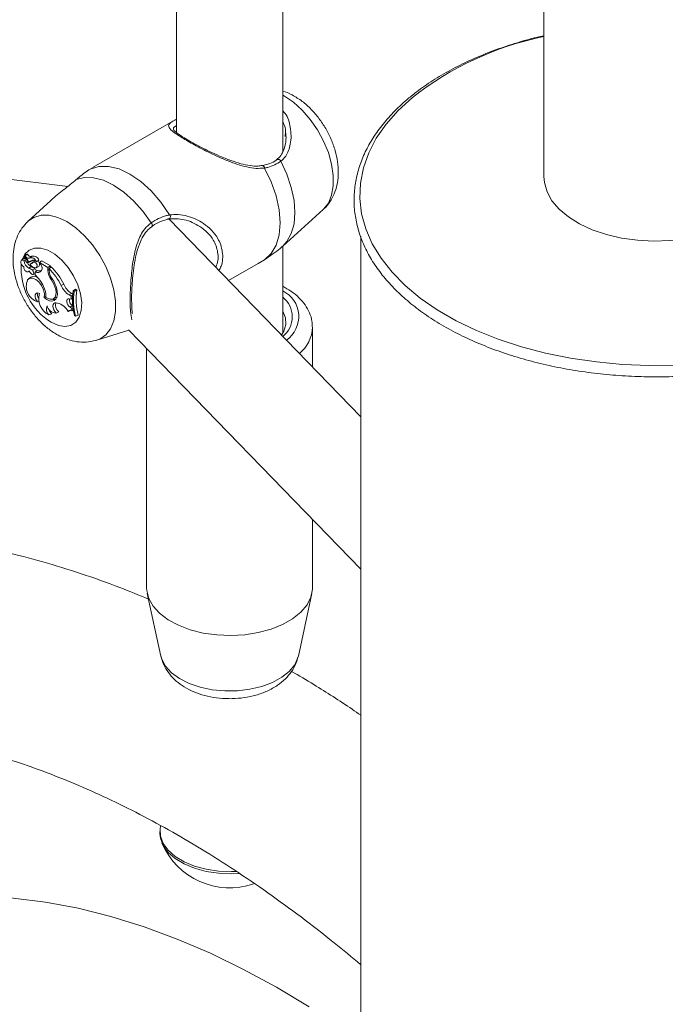
# Model space of a CAD drawing. Units: millimetres. Extents: x 0 to 42, y 0 to 29.8.
# Drawn here: x 35.9 to 36.1, y 25.2 to 25.4 of the extents above; entities that cross this region are included whole.
import ezdxf

# ---------------------------------------------------------------- set-up
doc = ezdxf.new("R2010")
doc.units = ezdxf.units.MM

msp = doc.modelspace()

# ---------------------------------------------------------------- linework, layer by layer
at = {"color": 7, "linetype": 'Continuous', "lineweight": 15}
for p, q in [((35.97666255009386, 25.60050041585942), (35.97666255009386, 25.35174279779602)), ((35.99799588342719, 25.34785301321492), (35.99799588342719, 25.57848776602853)), ((36.0504696110695, 25.49605148778678), (36.0504696110695, 25.34289271654399)), ((35.95481890824621, 25.34091326288272), (35.77882647189453, 25.36251324812682)), ((35.97642028219284, 25.35430304574323), (35.95988458868067, 25.34475719306782)), ((35.9764314865539, 25.3542833165024), (35.97666255009386, 25.35442059911469)), ((35.99851794258319, 25.3509611393174), (35.99853641469486, 25.3518272138758)), ((35.99681158485413, 25.34629826116212), (35.9968228744108, 25.34630652535727)), ((35.95989605562313, 25.34473765398469), (35.95931202272548, 25.34441032390824)), ((35.95140591535733, 25.33807546220658), (35.94684733679754, 25.33393084879135)), ((35.99803443928005, 25.32890598801407), (36.00612648876466, 25.33626319739847)), ((36.0136696110695, 25.29461063489719), (35.97517170076832, 25.33433443264785)), ((35.97171151180468, 25.33287262046397), (35.97165627507097, 25.33284992989758)), ((36.0136696110695, 25.33084495570519), (36.0136696110695, 25.11442006225673)), ((35.94648250588335, 25.32726193649472), (35.94604201043833, 25.32694042592422)), ((35.94669142029369, 25.32620204799179), (35.94620126188151, 25.32698400417735)), ((35.94664295912239, 25.32731970549369), (35.94620246367738, 25.3269981949232)), ((35.99434969146619, 25.32618096099851), (35.9960303807364, 25.32736425393123)), ((35.99799588342719, 25.31140347571412), (35.99799588342719, 25.32891684629652)), ((35.94595478339397, 25.32639631415112), (35.94551428794895, 25.32607480358062)), ((35.94604142900008, 25.32596691935081), (35.94626921175919, 25.32609336328274)), ((35.9467716161655, 25.32580829234755), (35.94607198415169, 25.3269237096803)), ((35.94675461669068, 25.32554965617259), (35.94725332144507, 25.3257703343364)), ((35.9467716161655, 25.32580829234755), (35.9469587634138, 25.32591614086729)), ((35.9476199147176, 25.32688234621111), (35.94717941927258, 25.32656083564062)), ((35.94723813821592, 25.32526894127391), (35.94763901495986, 25.32558550107948)), ((35.94725332144507, 25.3257703343364), (35.94726867855316, 25.32577884232838)), ((35.94735842155407, 25.32581334431489), (35.94785712630845, 25.3260340224787)), ((35.94748572005329, 25.3259414091447), (35.94787913727869, 25.32611922224639)), ((35.94823933262074, 25.32598864355566), (35.94784391308041, 25.32570003316608)), ((35.94846316476156, 25.32580400420839), (35.94851629704139, 25.32581160002503)), ((35.94852089199968, 25.32581357601526), (35.94897097931612, 25.32601274083508)), ((35.94915403876245, 25.32560090503421), (35.9493174938542, 25.32576857012256)), ((35.94937808254631, 25.3252220399519), (35.94915403876245, 25.32560090503421)), ((35.95080225536019, 25.32464940984546), (35.94915403876245, 25.32560090503421)), ((35.9513149024325, 25.32494536244078), (35.94957752096861, 25.32594833141107)), ((35.98712918396566, 25.32199618778152), (35.99308559440145, 25.32543475033425)), ((35.99307439004067, 25.32545447957457), (35.99434969146619, 25.32618096099851)), ((35.94683817842571, 25.32373886838758), (35.94706909637527, 25.32384105018684)), ((35.94701840633023, 25.32446843794468), (35.94748102907286, 25.3247922042373)), ((35.94773087768552, 25.32406663938384), (35.94821419785136, 25.32437760018724)), ((35.94785213955167, 25.32323016970757), (35.94825282573417, 25.32340747439585)), ((35.94825282573418, 25.32369818745309), (35.94868298770344, 25.32403392012441)), ((35.94825282573418, 25.32369818745309), (35.94825282573416, 25.32316675993702)), ((35.94848955686108, 25.32458162415243), (35.94898826161548, 25.32480230231625)), ((35.95080225536019, 25.32464940984546), (35.9513149024325, 25.32494536244078)), ((35.95080225536019, 25.32406553652763), (35.95080225536019, 25.32464940984546)), ((35.95107442214625, 25.32439093787288), (35.95150458411553, 25.32475513290434)), ((35.95107442214624, 25.32402735099056), (35.95107442214625, 25.32439093787288)), ((35.95131490243261, 25.32459453961289), (35.9513149024325, 25.32494536244078)), ((35.94739002833706, 25.32267069591162), (35.94694953289202, 25.3223491853411)), ((35.95144707567367, 25.32221060717269), (35.95166380973737, 25.322340441353)), ((35.95349200062152, 25.3210162364016), (35.95399684223155, 25.3212971278814)), ((35.95238053243878, 25.3201811542047), (35.95257875281717, 25.32028349479722)), ((35.95506978604428, 25.31910065755158), (35.95554132134079, 25.31942034346459)), ((35.95506978604428, 25.31910065755158), (35.95549012833638, 25.31885493790995)), ((35.95554132134079, 25.31942034346459), (35.95581384960246, 25.31926103152287)), ((35.95591928161701, 25.31993193091157), (35.95635722198634, 25.32027101076852)), ((35.95612166430093, 25.31981509787501), (35.95591928161701, 25.31993193091157)), ((35.95612166430093, 25.31981509787501), (35.9566438417792, 25.32010554868407)), ((35.9566438417792, 25.32010554868407), (35.95635722198634, 25.32027101076852)), ((35.94874226466105, 25.31770116078139), (35.94900331673124, 25.31778549101557)), ((35.95007408452826, 25.31861869123632), (35.95038207087504, 25.31878160641467)), ((35.95186904341156, 25.31829495973013), (35.95236774816596, 25.31851563789395)), ((35.95244053001178, 25.31753145735888), (35.95275021897121, 25.31747750056068)), ((35.95507903792148, 25.31832236631381), (35.95547597039398, 25.31827072598417)), ((35.95547597039398, 25.31827072598417), (35.95549012833638, 25.31885493790995)), ((35.95547597039398, 25.31827072598417), (35.95575510285863, 25.31838840427793)), ((35.95549012833638, 25.31885493790995), (35.95578999746989, 25.31902710094089)), ((35.95098879604306, 25.31513441074813), (35.95161164407921, 25.31529565484214)), ((35.95247711528243, 25.31546496746548), (35.95303543219319, 25.31571031013039)), ((35.95287900112669, 25.31564079271549), (35.95301902840897, 25.31570275515572)), ((35.95489767568919, 25.31578898892948), (35.95538382440783, 25.31597548760511)), ((35.95526400194996, 25.31664919026051), (35.95573954493418, 25.31696634838351)), ((35.95526400194996, 25.31664919026051), (35.95563772983525, 25.31637547453842)), ((35.95563772983525, 25.31637547453842), (35.95587151591958, 25.31651219989711)), ((35.95572194100907, 25.3159047872722), (35.95563772983525, 25.31637547453842)), ((35.95572194100907, 25.3159047872722), (35.95596505449207, 25.31599426459811)), ((35.95573954493418, 25.31696634838351), (35.9558226961929, 25.31690544897601)), ((35.95617207076918, 25.31497971556579), (35.95637165013476, 25.31486450085045)), ((35.95637165013476, 25.31486450085045), (35.95690058209363, 25.31505580162838)), ((35.96065483431767, 25.3100129700092), (35.96705342566538, 25.31205721525788)), ((35.96700445055313, 25.31210774988272), (36.0136696110695, 25.26395663248823)), ((36.00399588342719, 25.30459240266983), (36.00399588342719, 25.3125255982497)), ((35.97066255009386, 25.30833316562163), (35.97066255009386, 25.26026698628902)), ((36.00399588342719, 25.26026698628902), (36.00399588342719, 25.27393840026087)), ((35.97079256176564, 25.25906755810081), (35.97352054392012, 25.24653327306934)), ((36.00113788960092, 25.24653327306934), (36.0038658717554, 25.25906755810081)), ((35.97332921676053, 25.21127453757586), (35.97332921676053, 25.21086082356451))]:
    msp.add_line(p, q, dxfattribs=at)
at = {"color": 8, "linetype": 'Continuous', "lineweight": 15}
msp.add_line((35.95080225536019, 25.32406553652763), (35.95107442214625, 25.32419737463761), dxfattribs=at)
at = {"color": 8, "linetype": 'Continuous', "lineweight": 15, "flags": 128}
for points in [[(35.99799588342719, 25.35928492046082), (35.9983549845054, 25.35908518420105), (36.00016325849063, 25.35784779628986), (36.00190995387408, 25.35626555902102), (36.00353558903937, 25.35439235358704), (36.00498480493073, 25.35229196975232), (36.00620825023909, 25.3500359335692), (36.00716426200185, 25.34770107164409), (36.00782028438503, 25.3453668948995), (36.00815397733318, 25.34311289092491), (36.00815397733318, 25.34101581712231), (36.00782028438503, 25.33914708682488), (36.00716426200185, 25.3375703374016), (36.00620825023909, 25.33633926316298), (36.00612648876466, 25.33626319739847)], [(36.02404737635942, 25.35880562375015), (36.02120973242675, 25.35619706556199), (36.01878856022219, 25.35345216719599), (36.01680335360071, 25.35059302895983), (36.01527009627875, 25.34764267095342), (36.01420113314272, 25.34462484772465), (36.01360507085525, 25.34156385701172), (36.0134867085594, 25.338484344112), (36.01384699923877, 25.33541110345264), (36.01468304204467, 25.33236887896041), (36.01598810565202, 25.32938216483809), (36.01775168245601, 25.32647500835166), (36.01995957317317, 25.32367081621577), (36.02259400116567, 25.32099216613663), (36.02563375556835, 25.31846062502969), (36.02905436206608, 25.3160965753754), (36.03282827994664, 25.31391905111155), (36.03692512384229, 25.31194558438314), (36.04131190837487, 25.31019206438389), (36.04595331373472, 25.30867260942579), (36.05081197005498, 25.30739945326672), (36.05584875829181, 25.30638284661148), (36.06102312518791, 25.30563097457911), (36.0662934097835, 25.3051498908011), (36.07161717884591, 25.30494346868118), (36.07695156851696, 25.30501337020887)], [(35.99764875085427, 25.34596356064018), (35.9988456589391, 25.34335363280483), (35.99972878891812, 25.34071009348382), (36.00027012700482, 25.33811679844922), (36.00045250140121, 25.33565600967287), (36.00027012700482, 25.33340578589259), (35.99972878891813, 25.33143750650904), (35.99884565893912, 25.32981360735814), (35.99803308372444, 25.32890475595599)], [(35.94681435562021, 25.33390058426698), (35.94798902062757, 25.3346982593201), (35.94943823652137, 25.33512541410308), (35.95106387168943, 25.33512170112652), (35.95281056707583, 25.33468724683139), (35.9546188410641, 25.33383684603765), (35.95642711505239, 25.33259945812436), (35.95817381043878, 25.33101722085285), (35.95979944560684, 25.32914401541571), (35.96124866150065, 25.32704363157743), (35.96247210681107, 25.3247875953905), (35.96342811857545, 25.32245273346144), (35.96408414095973, 25.3201185567129), (35.96441783390845, 25.3178645527345), (35.96441783390845, 25.31576747892835), (35.96408414095973, 25.31389874862776), (35.96342811857545, 25.31232199920182), (35.96247210681107, 25.31109092496112), (35.96124866150065, 25.31024744866243), (35.96061863318201, 25.31000155984183)], [(35.94566144997092, 25.32618221478355), (35.94619630947894, 25.32727463030555), (35.94704583299705, 25.32810192035413), (35.948135615141, 25.32852875921824), (35.94940690547334, 25.32853213590425), (35.95079116840317, 25.32811186837414), (35.95221377795767, 25.32729061335923), (35.95359804088751, 25.32611264492996), (35.95486933121985, 25.32464146766926), (35.9559591133638, 25.32295639312404), (35.95680863688191, 25.32114826409921), (35.95737210374142, 25.3193145572985), (35.95761913729809, 25.3175541283302), (35.95753641990893, 25.31596188237564), (35.95712841088982, 25.31462365782637), (35.95641710611257, 25.31361159871424), (35.95544085220185, 25.31298026540794), (35.95425227925866, 25.31276369324941), (35.95291546355804, 25.3129735576998), (35.95150247318043, 25.31359854491226), (35.95150247318043, 25.31359854491226)], [(35.97352054392012, 25.24653327306934), (35.97370598247852, 25.24589215390362), (35.97446080654643, 25.24447502088466), (35.97565384889022, 25.24316208622187), (35.97724448188378, 25.24199806033048), (35.97917853842826, 25.24102258271614), (35.98139015654768, 25.24026887209906), (35.98380402223953, 25.23976259519031), (35.98633793420279, 25.23952099264281), (35.98890560310464, 25.23955229194155), (35.99141959006021, 25.23985542722645), (35.99379428425893, 25.24042007558895), (35.99594881833797, 25.24122700860629), (35.99780982222337, 25.24224874714237), (35.99931392165983, 25.24345049711678), (36.00040989634501, 25.24479133437549), (36.0010604241755, 25.24622559831381), (36.00113788960092, 25.24653327306934)]]:
    msp.add_lwpolyline(points, dxfattribs=at)
at = {"color": 7, "linetype": 'Continuous', "lineweight": 15, "flags": 128}
for points in [[(35.95931202272548, 25.34441032390824), (35.9610533558257, 25.34493720325419), (35.96301004453004, 25.34494140908039), (35.96511456970457, 25.34442279625708), (35.96729431084667, 25.34339926047128), (35.96947405198877, 25.34190612070333), (35.97157857716329, 25.33999490048057), (35.97353526586762, 25.33773154996357), (35.97527659896789, 25.33519417021484)], [(35.99434969146616, 25.34461626440623), (35.99567648270309, 25.34183949693584), (35.99665831021588, 25.3390131880811), (35.99726129424467, 25.336234864815), (35.99746462771914, 25.3336003982797), (35.99726129424467, 25.33120069557693), (35.99665831021589, 25.32911856285161), (35.9956764827031, 25.32742584791389), (35.99434969146619, 25.32618096099851)], [(36.0504696110695, 25.34289271654399), (36.05056323559702, 25.34170989691056), (36.05109998284763, 25.33984196335775), (36.0521021328127, 25.33803905131255), (36.05354832640562, 25.33633958671506), (36.05540774052074, 25.33477979070266), (36.05764074497444, 25.33339290761931), (36.0601997471536, 25.33220849647009), (36.06303020636961, 25.33125180092234), (36.06607179629837, 25.33054321128068), (36.0692596907312, 25.33009782990312), (36.07252594523294, 25.32992514932046), (36.07580094525959, 25.33002884991952), (36.07901488987146, 25.33040672150209), (36.08209927941905, 25.3310507103914), (36.08498837549413, 25.33194709108236), (36.08762060202974, 25.33307675877678), (36.08993985768723, 25.33441563656903), (36.09189671155882, 25.33593518860347), (36.09344945670166, 25.33760302826664), (36.09456499904879, 25.33938360845175), (36.09521956275186, 25.34123897918351), (36.09540294440284, 25.34289271654399)], [(35.95649549942918, 25.34228433744427), (35.95815728401735, 25.34270715490185), (35.96000503898555, 25.34266027456871), (35.96198015165558, 25.34214518353697), (35.96401996943263, 25.3411782210212), (35.96605978720967, 25.33979006006178), (35.9680348998797, 25.33802473454473), (35.96988265484789, 25.33593824240169), (35.97154443943612, 25.33359676929838)], [(35.94604142900008, 25.32596691935081), (35.94581074147155, 25.32610247445108), (35.94560000714447, 25.32611572836409), (35.94544724498448, 25.32600428992714), (35.94538001509244, 25.32578826395259), (35.94541044653624, 25.3255066240819), (35.94553304912338, 25.32521018147958), (35.94572570389676, 25.3249524178981), (35.94595365365605, 25.32477983693693)], [(35.94614875686871, 25.32645074926372), (35.94607744611486, 25.32644689739803), (35.94595478339397, 25.32639631415112)], [(35.94785712630845, 25.3260340224787), (35.94792925176723, 25.32608185096591), (35.9479567115357, 25.32611160480378)], [(35.94595365365605, 25.32477983693693), (35.94596919404689, 25.32454070235822), (35.94605692411443, 25.32428261052026), (35.94620455560363, 25.32404171206575), (35.94639140993256, 25.3238517493789), (35.94659131461883, 25.3237393303264), (35.94677626923072, 25.32372020132253), (35.94692036737712, 25.32379704174603), (35.94700342538757, 25.32395908864246)], [(35.94742970741625, 25.32340015109311), (35.94758249612401, 25.32327200699367), (35.94773668492154, 25.3232149670019), (35.94786789535209, 25.32323804958734), (35.94795538201867, 25.32333760521241), (35.94798531259396, 25.32349789335287), (35.94795295481951, 25.32369357119804), (35.94786342471296, 25.32389370054769), (35.94773087768552, 25.32406663938384)], [(35.95007408452826, 25.31861869123632), (35.95012469964281, 25.31933724853483), (35.94994473245152, 25.3201618336939), (35.94955709755748, 25.32098745512311), (35.94901115117766, 25.32170898928733), (35.94837640678568, 25.32223456572468), (35.94773368420042, 25.3224972645962), (35.94716481907668, 25.32246363735871), (35.94674224305285, 25.3221379656526)], [(35.94910564106189, 25.31937989701928), (35.94881665450603, 25.31949680757024), (35.94855916461023, 25.31948594202473), (35.94836332613099, 25.31934857285164), (35.94825207379991, 25.31910078741606), (35.94823843642708, 25.31877160398082), (35.94832401109132, 25.31839957336477), (35.94849877610555, 25.31802826423921), (35.94874226466105, 25.31770116078139)], [(35.95007408452826, 25.31861869123632), (35.95059890015615, 25.31820429582884), (35.95113075375117, 25.31794725223904), (35.95163305716183, 25.31786524343435), (35.95207125510175, 25.31796391110002), (35.95241520233404, 25.3182364675269), (35.95264123747229, 25.31866416256283), (35.95273381073368, 25.31921757350407), (35.95268655366534, 25.31985862919053)], [(35.95038606885463, 25.31866768729363), (35.95084264158417, 25.31838075074936), (35.95128928247109, 25.31823474908658), (35.95169646740435, 25.31823933339062), (35.95203728041289, 25.31839420062717), (35.95228919288055, 25.31868911367373), (35.95243555274548, 25.31910457801961), (35.95246668524432, 25.31961313040331), (35.95238053243878, 25.3201811542047)], [(35.9517818756031, 25.31822046744413), (35.95210754141236, 25.31819121005892), (35.95242928044932, 25.3182516548048)], [(35.95244053001178, 25.31753145735888), (35.95218391478839, 25.317520482267), (35.95198238595125, 25.31739398186731), (35.95185563917083, 25.31716431920533), (35.95181606157177, 25.31685393950616), (35.95186752112333, 25.31649317657395), (35.95200498861786, 25.31611728823052), (35.95221502918166, 25.31576301052344), (35.95247711528243, 25.31546496746548)], [(35.95236774816596, 25.31851563789395), (35.95252618117812, 25.31860699027255), (35.95266687181977, 25.31873461402348)], [(35.95507903792148, 25.31832236631381), (35.95487162050792, 25.3183080374488), (35.95471510248146, 25.31819181217111), (35.95462758385042, 25.31798713096771), (35.95461918541679, 25.31771766351788), (35.95469087838958, 25.31741457149159), (35.95483437207261, 25.31711290496152), (35.95503307261456, 25.31684754915355), (35.95526400194996, 25.31664919026051)], [(35.99863376494877, 25.31314831021218), (35.99855456786087, 25.3145153204919), (35.99799588342719, 25.31582516295032)], [(35.99774788975157, 25.31103935096328), (35.99821889903559, 25.31180166676718), (35.99863376494877, 25.31314831021218)], [(36.00399588342719, 25.26026698628902), (36.00398895587833, 25.25998960551791), (36.00366811755216, 25.25836823630559), (36.00287723879838, 25.25680149067323), (36.00163907175877, 25.25533444104013), (35.99998923624476, 25.25400929175318), (35.99797519502022, 25.25286416494467), (35.99565488838424, 25.25193200382796), (35.99309506733416, 25.25123962498118), (35.99036937326093, 25.25080694688316), (35.98755621942038, 25.25064641689499), (35.98473653512661, 25.25076265317216), (35.98199143756296, 25.25115231180861), (35.97939989818835, 25.25180418303481), (35.97703647087221, 25.25269951370245), (35.9749691471153, 25.25381254677834), (35.97325740005817, 25.25511126232739), (35.97195047354707, 25.25655829866781), (35.97108596547822, 25.2581120271987), (35.97068874617474, 25.2597277499791), (35.97066255009386, 25.26026698628902)], [(35.98871080852845, 25.2032319603336), (35.9876956193756, 25.20319527798727), (35.98511776859535, 25.203293976087), (35.98261522603002, 25.20366444263661), (35.9802732127652, 25.20429406184207), (35.97817148325371, 25.20516139277648), (35.9763816093733, 25.20623689952513), (35.97496454313225, 25.20748395699562), (35.97396854102183, 25.20886009814147), (35.97342752069931, 25.21031846012644), (35.97335990596292, 25.21180938018228), (35.97345361621488, 25.21234955045509)], [(35.98921923987405, 25.20285278354253), (35.9876956193756, 25.20278156397592), (35.98511776859535, 25.20288026207565), (35.98261522603002, 25.20325072862526), (35.98027321276521, 25.20388034783072), (35.97817148325372, 25.20474767876513), (35.97638160937331, 25.20582318551378), (35.97496454313226, 25.20707024298427), (35.97396854102183, 25.20844638413011), (35.97342752069932, 25.2099047461151), (35.97332921676053, 25.21086082356451)], [(36.00330219594958, 25.17599891264883), (35.99672854297603, 25.17994779510985), (35.99010932876809, 25.18354460525065), (35.98345867363815, 25.18677680072857), (35.97679280043978, 25.18963181132736), (35.97012837121154, 25.19209820447865), (35.96348353815618, 25.19416552327639), (35.95687793105773, 25.19582475435935), (35.95033242864448, 25.19706885769083), (35.94386868334217, 25.19789327223007), (35.93750843146564, 25.19829628545446), (35.9312726954748, 25.19827916214766), (35.92518103480945, 25.19784597751234), (35.91925099643358, 25.19700317566621), (35.91349785409292, 25.19575894299375), (35.90793463807119, 25.19412251675139), (35.90257238724174, 25.19210353650033), (35.89742052733961, 25.18971150683203), (35.89248729102097, 25.1869553995108), (35.88778012667767, 25.18384339826578), (35.88330889062061, 25.18038513288437), (35.87908051578586, 25.17658808864815), (35.87510128199698, 25.17245835081746)]]:
    msp.add_lwpolyline(points, dxfattribs=at)
at = {"color": 8, "linetype": 'Continuous', "lineweight": 15}
for centre, radius, start, end in [((36.06346421483994, 25.30836470928507), 0.06401541226823991, 101.7119661347936, 128.0056966750603), ((35.99384147588628, 25.34459490459079), 0.0005086642481551925, 2.406670477895892, 85.99085530394593), ((35.9970673499523, 25.3457293763156), 0.0006267928738443057, 21.93924030900205, 112.9571123322956), ((35.97117998005972, 25.33313133535634), 0.0005911509041181046, 334.0462102565972, 51.93717870644226), ((35.95822243803755, 25.32447996334081), 0.01278918272205785, 176.0879005257844, 238.3020435708187), ((35.99545248945321, 25.31476016690172), 0.005768492996278891, 304.7122982840779, 63.83795735334638), ((35.99677547788204, 25.31291563579626), 0.007224683535754334, 309.2786932905182, 357.7869939597276)]:
    msp.add_arc(centre, radius, start, end, dxfattribs=at)
at = {"color": 7, "linetype": 'Continuous', "lineweight": 15}
for centre, radius, start, end in [((35.97496100439107, 25.33484900482651), 0.0004676955016027565, 258.236894890715, 47.56243270801089), ((35.94620767457815, 25.32699005213133), 8.814784489017884e-06, 20.85001175256448, 223.323341942973), ((35.94696241412846, 25.32730705183613), 0.0008097992290645641, 202.8040293464126, 281.62368357824), ((35.94650434346823, 25.32721481871495), 5.193231445100885e-05, 39.43618513352521, 114.8662153275231), ((35.94666331458291, 25.32727264020003), 5.127852026306229e-05, 19.69038736385784, 113.3881963168736), ((35.94743611654081, 25.3276055128164), 0.0007902734241278462, 203.5374930498923, 277.3192286399275), ((35.94605398603428, 25.32692385161577), 1.799867706292835e-05, 359.5481674546697, 160.725900864845), ((35.94883092560152, 25.32722312672706), 0.002809285752562622, 185.9935124269851, 209.4898653110635), ((35.94777423104856, 25.32602894394754), 0.001733911759518186, 182.0499924123638, 244.1569619150235), ((35.94702107159875, 25.32617866315097), 0.0007199840425731033, 208.0405987017834, 238.4258619713608), ((35.94669573365643, 25.32569313658542), 0.0001379094077067264, 248.0067484349407, 56.61690031476307), ((35.94716175089871, 25.32629474763504), 0.0004793788709128599, 191.1497812708447, 312.5171024154167), ((35.94810440835273, 25.32616391515665), 0.001506715823524141, 204.1625880425547, 245.5603961851903), ((35.94749453144967, 25.3255939429954), 0.000991148932347162, 12.23589442440539, 111.8545411676153), ((35.94706017676094, 25.32614347444092), 0.0008924564637303511, 281.502244121627, 329.1429259736727), ((35.94838247710379, 25.32585218277165), 0.001284399523122054, 207.0068250025288, 273.2807889533609), ((35.94792173748764, 25.32549778459347), 0.0006220240714839075, 29.49156626716175, 134.5045202097032), ((35.94790137917114, 25.32581254417431), 0.001106209128765654, 13.13058227051057, 104.7404373488268), ((35.94750976133209, 25.32646579677959), 0.0008897342411796499, 278.3530405143915, 292.2200605183766), ((35.9479807822286, 25.32503731893402), 0.0006665632529768816, 315.4722419930299, 103.4001861557327), ((35.94839047977754, 25.32526672296526), 0.0007569872290884705, 322.1561306211373, 60.09085269044026), ((35.94894533716495, 25.32604272724683), 3.945509861322333e-05, 310.5346026522196, 32.35636538421059), ((35.94853646021051, 25.32447209911973), 0.001127270778423662, 335.897110611064, 41.7031377949716), ((35.94873300612745, 25.32483615516108), 0.001939251199262574, 206.8894640041048, 227.7735221773611), ((35.94642526725662, 25.32258410228192), 0.001975483447313792, 48.63093333831019, 72.52737555800958), ((35.946868507441, 25.32285349132645), 0.002033172521005276, 48.55756020760013, 72.46646389779228), ((35.94749738260667, 25.32366842994424), 0.001008338499027487, 11.55897733825537, 44.69282847582949), ((35.94871445998126, 25.32466992136694), 0.001075812705548389, 244.5893647861824, 322.2808424437142), ((35.94279834712569, 25.31746820181693), 0.007888276208287769, 25.20072596149192, 46.25369388374989), ((35.94918529176702, 25.32518631399589), 0.001257108192358999, 246.4486333639977, 285.7919823146365), ((35.954196928884, 25.32420606822541), 0.00339758112357478, 182.3705602766977, 215.9669259077673), ((35.94137311669585, 25.31488778170812), 0.01358032785075035, 26.82547941850904, 44.40885013313216), ((35.95413605646633, 25.32414265729258), 0.00306380486539425, 182.1568361316166, 213.3893099691838), ((35.94181516578064, 25.3151446476992), 0.01364720680384762, 26.79652476903625, 44.76567188672744), ((35.94977781463504, 25.32083715271195), 0.003302545856934894, 156.8037425599383, 251.7260283095404), ((35.94803340517547, 25.32160896643146), 0.001241452071258174, 51.18844540113341, 121.2146305342706), ((35.94688126633481, 25.31888114048242), 0.005650837403466941, 13.30041740520797, 36.10017412980976), ((35.947460108923, 25.31916385255544), 0.005272422518863769, 7.572209449947362, 38.64673041427886), ((35.95723468299355, 25.3224913649786), 0.004022893940513967, 201.5112210751774, 237.44260591552), ((35.95765890877575, 25.32273688703378), 0.003934925385699326, 201.4625106395967, 237.4420833043605), ((35.95002383291072, 25.31909544549657), 0.001269987255570239, 161.6100091029791, 208.1163943877594), ((35.95257602153823, 25.31837884587253), 0.003611875419919035, 163.9094906877378, 243.9314381262875), ((35.9466586641694, 25.31901704554089), 0.003743741026353619, 354.645484506922, 28.91096638773915), ((35.96719255573401, 25.31802482317745), 0.01143344957685443, 170.3981414695906, 195.4461888891044), ((35.96750715586983, 25.31790841060918), 0.0115440406528736, 170.493100747208, 195.2884152037373), ((35.96796161788371, 25.3181495693146), 0.01148555228300718, 170.1947894150711, 195.626286775089), ((35.95396062184962, 25.31703333543719), 0.001614426171360716, 161.7861798884871, 235.0349625754919), ((35.95176177744417, 25.31401056777115), 0.003605085244417259, 29.5583085221907, 74.086858830626), ((35.95639987519636, 25.31804504160671), 0.001264758919685852, 167.843365477799, 238.5267985903111), ((35.99488569624837, 25.31470373534622), 0.005021948671117419, 308.4472035130556, 51.73359397775658), ((35.95205688789755, 25.31627631940779), 0.001563577819191192, 154.8997338962162, 226.9130401041004), ((35.95247340171883, 25.31734081127728), 0.001875847487624628, 192.3501473593554, 270.1134269503505), ((35.95313983327323, 25.3168432546952), 0.002174954601348104, 197.9375952412431, 225.3615768376428), ((35.95536224241577, 25.31547365665651), 0.0005614772353502063, 50.16126241339525, 145.8326581345403), ((35.98732921676052, 25.21471152676239), 0.01477293007889038, 203.0134219884818, 289.0557763517937)]:
    msp.add_arc(centre, radius, start, end, dxfattribs=at)
for points, knots in [([(36.02335652650548, 25.35868795992209), (36.02285168988166, 25.35825480917864), (36.02139086728634, 25.35700142072906), (36.01924449911851, 25.35481769612626), (36.01705663934119, 25.35211021774012), (36.01526808178085, 25.34929745489908), (36.01388757169212, 25.3464049366583), (36.01292648765886, 25.34345573967021), (36.01238952046763, 25.34047413675825), (36.01227756471761, 25.3374830451713), (36.01258824176345, 25.33450402903363), (36.01331714361489, 25.33155667201492), (36.01445861690112, 25.32865916411031), (36.01600609303744, 25.32582894409851), (36.01795108159941, 25.32308412686903), (36.02028183116128, 25.3204437967493), (36.02298269484495, 25.31792727598943), (36.02603429694561, 25.31555319497209), (36.02941416482212, 25.31333881812618), (36.03309730384917, 25.31129980666503), (36.03705683720447, 25.30945007627189), (36.04126435820855, 25.30780188384374), (36.04569027146572, 25.30636589759902), (36.05030375168541, 25.30515133513739), (36.05507285882928, 25.30416596967892), (36.059964696854, 25.30341610407863), (36.06494559591932, 25.30290653656613), (36.06998131505553, 25.30264052800473), (36.07503726025826, 25.30261977708967), (36.08007866648053, 25.30284440532933), (36.08507087490288, 25.30331294969118), (36.08997957581192, 25.30402237874262), (36.09477108348123, 25.3049681369979), (36.09941251313815, 25.30614419100406), (36.10387198038686, 25.3075430885048), (36.10811878288256, 25.30915602667665), (36.11212355287566, 25.31097292141622), (36.1158583742681, 25.31298246448103), (36.11929686178855, 25.31517214722927), (36.12241404047427, 25.31752809170529), (36.12518656494414, 25.32003492225308), (36.12759293259348, 25.32267549939952), (36.12961398874866, 25.32543077194632), (36.13123351057027, 25.32827956695271), (36.13243908120933, 25.33119883485208), (36.13322283851826, 25.33416449323565), (36.13358159549036, 25.33715276487487), (36.1335160384981, 25.34014134173866), (36.13302949389124, 25.34310939808661), (36.13212695115825, 25.34603807239514), (36.13081447118417, 25.34890951648132), (36.12909922324539, 25.35170621953874), (36.12699093479599, 25.35440961135486), (36.12450295906021, 25.35700038897084), (36.12165257491648, 25.35945943228437), (36.11846049880807, 25.36176855859094), (36.114950499819, 25.36391140111964), (36.1111477954618, 25.36587212310025), (36.1070822749351, 25.36764090485322), (36.10277413533446, 25.36919353243108), (36.09887435264717, 25.37038703464272), (36.09635422919038, 25.37096632462775), (36.09540294440284, 25.37118499238741)], [0, 0, 0, 0, 0.008986309896259707, 0.0260032729908346, 0.04300470402024992, 0.05996137573301676, 0.07685227233725789, 0.09366139746951721, 0.1103862749824021, 0.1270440826713621, 0.1436703980712911, 0.1602986806735292, 0.1769673722558731, 0.1937056304306018, 0.2105234906145771, 0.2274141106233771, 0.2443608669673967, 0.2613447385971218, 0.2783491371390262, 0.2953618079404191, 0.3123732438819619, 0.3293795193885363, 0.3463790893612174, 0.3633717356151103, 0.3803580380736579, 0.3973390339083852, 0.4143160102000532, 0.4312903847606107, 0.4482636421246788, 0.4652373019576164, 0.4822124367064721, 0.4991905554794776, 0.5161732100797991, 0.5331619228950437, 0.5501581275437687, 0.5671630563365334, 0.5841775412910447, 0.6012016816779042, 0.6182343182398097, 0.6352722556236269, 0.6523064200193169, 0.6693246585819294, 0.6863099118142723, 0.703241474869758, 0.7200994710250804, 0.7368725424679722, 0.7535660356487771, 0.7702055213886047, 0.786829434647399, 0.8034700160284863, 0.8201653738040781, 0.8369368657427524, 0.8537867959625471, 0.8707032481086463, 0.8876678073244936, 0.9046620662248454, 0.9216711611833219, 0.9386840990709034, 0.955693674458268, 0.9726972371537698, 0.9896938767488836, 1, 1, 1, 1]), ([(36.0504696110695, 25.37119015891675), (36.05003321853006, 25.37109628074415), (36.04801551400303, 25.37066222562931), (36.04457472702147, 25.36965875316091), (36.04019139844429, 25.36818300328843), (36.03604529778406, 25.36647943441107), (36.03214854955829, 25.36458184181529), (36.0285391439219, 25.36249319543867), (36.02562068782373, 25.36051285902872), (36.02399005551102, 25.35919858012699), (36.02335652650548, 25.35868795992209)], [0, 0, 0, 0, 0.03987556686102071, 0.184368669264314, 0.3289301567976478, 0.4735693431698115, 0.618291118949636, 0.7630925016147533, 0.9079573177296099, 1, 1, 1, 1]), ([(36.00611139668978, 25.33631381431764), (36.00628779571009, 25.33645808559397), (36.00693132869954, 25.33698441122539), (36.00775471047213, 25.33818485944542), (36.00855625865948, 25.33983287565652), (36.00903779985035, 25.34168178779537), (36.00921515435483, 25.34369981603983), (36.00906414294402, 25.34587039377429), (36.00857738120984, 25.34812897484512), (36.00776937710078, 25.35039010778573), (36.00667278034893, 25.35257175844719), (36.00531903495, 25.35461440183965), (36.00373132017103, 25.35646166061339), (36.00192904881763, 25.35807878376315), (36.0000017961401, 25.35927675900902), (35.99866640019505, 25.35994664335919), (35.99799978582941, 25.36009498859555), (35.99799588342719, 25.36009585701785)], [0, 0, 0, 0, 0.02455593707484454, 0.08958414602911091, 0.1551565429270673, 0.2230665503552149, 0.2946642361744976, 0.3701530464648696, 0.4481668823423807, 0.5265754541685188, 0.6048281510562729, 0.6832851820424988, 0.7625275691570398, 0.8432616518227581, 0.9261687527949514, 0.9995677872576506, 1, 1, 1, 1]), ([(35.97991893729917, 25.34968141636298), (35.97944431839823, 25.34995008129415), (35.978486867887, 25.35049206008006), (35.97736779729215, 25.35120567244101), (35.97653997456144, 25.35181646946532), (35.97606119801457, 25.3522698469153), (35.97599620918474, 25.3524638532095), (35.97599472714074, 25.35244217617287), (35.9759946214784, 25.35244063070833)], [0, 0, 0, 0, 0.194033672997125, 0.3914248653772963, 0.5892423682047101, 0.7890884434212363, 0.9849630585249, 1, 1, 1, 1]), ([(35.99857251921811, 25.35179008039725), (35.99861247708941, 25.35146958972073), (35.99872900167582, 25.35053497928457), (35.99850514256909, 25.34908666954089), (35.99798286066672, 25.34767613571551), (35.99740065260531, 25.34675582517483), (35.99694011039969, 25.34644788417771), (35.99678747158042, 25.34634582241306)], [0, 0, 0, 0, 0.1511693131496336, 0.4408378403755834, 0.6764659413468258, 0.8927701824023718, 1, 1, 1, 1]), ([(35.99386972166849, 25.34514806893129), (35.99360668008822, 25.34509442481645), (35.99284639434541, 25.34493937383303), (35.99140370087191, 25.34507310065129), (35.98954702528266, 25.34545661390345), (35.98748858665244, 25.34612925445112), (35.98540781702301, 25.34696501845044), (35.98343285936675, 25.34786373929374), (35.98163807289056, 25.34875683563627), (35.98044694361354, 25.3493771002054), (35.97993579603006, 25.34967169984243), (35.97991893729917, 25.34968141636298)], [0, 0, 0, 0, 0.0636075356271014, 0.1838488896846391, 0.3153967517028539, 0.4593567035759679, 0.6092183109580568, 0.7400640841939374, 0.8638810424780059, 0.9955105082229196, 1, 1, 1, 1]), ([(35.99680549190012, 25.34630409093225), (35.99676812134665, 25.34627266823076), (35.99637530712147, 25.34594237384135), (35.99544900247232, 25.34547184721471), (35.9943923095374, 25.34522930904154), (35.99387883214757, 25.34511145279022)], [0, 0, 0, 0, 0.05127688239586421, 0.5389882396408616, 0.9999999999999999, 0.9999999999999999, 0.9999999999999999, 0.9999999999999999]), ([(35.99764875085427, 25.34596356064018), (35.99682011866753, 25.34547809471498), (35.99582449391156, 25.34489479382341), (35.99456152475312, 25.34465627098619), (35.99434969146616, 25.34461626440623)], [0, 0, 0, 0, 0.8322735867805755, 1, 1, 1, 1]), ([(35.95931202272548, 25.34441032390824), (35.9585743741923, 25.34391194451095), (35.9576882257368, 25.34331323372488), (35.95666668779404, 25.34243201178562), (35.95649549942918, 25.34228433744427)], [0, 0, 0, 0, 0.8324209432691384, 0.9999999999999999, 0.9999999999999999, 0.9999999999999999, 0.9999999999999999]), ([(35.95649549942918, 25.34228433744427), (35.95571412694347, 25.34163693668057), (35.95491312525059, 25.34097327227317), (35.95318128220619, 25.33959283649895), (35.95216821080864, 25.33889239927712), (35.95142688861979, 25.33808880415053), (35.95141048149394, 25.33807101878464)], [0, 0, 0, 0, 0.481993374481532, 0.4941017452949268, 0.988803334826136, 1, 1, 1, 1]), ([(35.97154443943612, 25.33359676929838), (35.97255384560403, 25.33418662774725), (35.97376667534748, 25.33489535917168), (35.97505972105662, 25.33515125048432), (35.97527659896789, 25.33519417021484)], [0, 0, 0, 0, 0.8322735927029696, 1, 1, 1, 1]), ([(35.9467929859908, 25.33387926973444), (35.94637722302255, 25.33344373219134), (35.94554376046996, 25.33257062837945), (35.94466648462436, 25.33096033974427), (35.9440703757033, 25.32918337220974), (35.9437848869955, 25.32722299687365), (35.94381823054324, 25.32510142272025), (35.94418722070989, 25.32286490821564), (35.94488519623972, 25.32059492725042), (35.94588400200473, 25.31837733480562), (35.94715056357964, 25.31628001159001), (35.94865772694018, 25.31435595431062), (35.95034443664346, 25.31270213044553), (35.95170227793223, 25.31169302048873), (35.95246675678689, 25.31123997128673), (35.95260725939312, 25.31115670594428)], [0, 0, 0, 0, 0.07159967768106013, 0.1435328653174729, 0.2173805455154892, 0.2948709297809508, 0.3767772926024701, 0.4621603496603453, 0.5487197886999405, 0.6351464748432151, 0.7215947700825578, 0.8087062762385383, 0.897140869456587, 0.9810956498957216, 1, 1, 1, 1]), ([(35.97171118667602, 25.33286181512639), (35.9717652583747, 25.33290384121797), (35.97230582801243, 25.33332398760975), (35.97344836598079, 25.33386891553705), (35.97461995500636, 25.3343033107795), (35.97523651328662, 25.33433930381723), (35.97529047540313, 25.33434245398253)], [0, 0, 0, 0, 0.04976412114267206, 0.4975056007260144, 0.9560209274782233, 1, 1, 1, 1]), ([(35.98450022974142, 25.32470885569212), (35.98456463167351, 25.32482932407902), (35.98506971202046, 25.32577411273196), (35.98506258727392, 25.3277305496942), (35.98430401873834, 25.32996008597229), (35.98292754810725, 25.33167095259704), (35.9810281122889, 25.33317158985698), (35.97824696306343, 25.33447121998348), (35.97599475295831, 25.33441787485683), (35.97486565732948, 25.33439113145967)], [0, 0, 0, 0, 0.02428235728333806, 0.1904374767299196, 0.3564725574762786, 0.4735627464950566, 0.5954849431869191, 0.7972053400300794, 1, 1, 1, 1]), ([(35.96763887731434, 25.31789216719676), (35.96763868325555, 25.3178972388897), (35.96762027650498, 25.31837829615741), (35.96765134946794, 25.31958587574635), (35.96774056952383, 25.32145849215802), (35.96792517262951, 25.323500265164), (35.96821898452093, 25.32562511348137), (35.96866755191751, 25.3277718302563), (35.96929868784743, 25.32971792488659), (35.97014955062227, 25.33129215498903), (35.97094494122278, 25.33232468550172), (35.97155720932997, 25.33271118333368), (35.97174285713886, 25.33282837460136)], [0, 0, 0, 0, 0.001252531217294479, 0.1188043622527191, 0.2367954957713756, 0.3574569166064352, 0.4821300678317436, 0.613051954656097, 0.74686158339696, 0.8560649685122659, 0.956356989848063, 1, 1, 1, 1]), ([(35.99604551414606, 25.32734489764202), (35.99655423203489, 25.3276908842919), (35.99725468550493, 25.32816727318015), (35.99784770157333, 25.32876659348931), (35.99801002824513, 25.328930645825)], [0, 0, 0, 0, 0.7262693534957773, 1, 1, 1, 1]), ([(35.94607198415169, 25.3269237096803), (35.94608514340628, 25.32693133938498), (35.94613146439561, 25.32695819618505), (35.94617775873786, 25.32698509576012), (35.94621090139565, 25.32700435347862)], [0, 0, 0, 0, 0.2840883751002742, 0.9999999999999999, 0.9999999999999999, 0.9999999999999999, 0.9999999999999999]), ([(35.94621591212964, 25.32699318951417), (35.94622294769819, 25.32699743443715), (35.94625812555032, 25.32701865905767), (35.94640604137748, 25.32710754980455), (35.94656431671361, 25.32720208930045), (35.94669442819939, 25.32727968068727), (35.94671159469677, 25.32728991784912)], [0, 0, 0, 0, 0.04267694080224419, 0.2133847606748774, 0.8962164764140009, 1, 1, 1, 1]), ([(35.94851629704139, 25.32581160002503), (35.94851676596195, 25.32581182474036), (35.94851911060919, 25.32581294833837), (35.9485288861733, 25.3258178289714), (35.94856763227104, 25.32583811415277), (35.94871964636362, 25.32592059936556), (35.94886374975394, 25.32600029164512), (35.94897866629729, 25.32606384296948)], [0, 0, 0, 0, 0.002967417284994464, 0.01483736788829913, 0.06231816420399209, 0.2522371951767379, 1, 1, 1, 1]), ([(35.94851629704139, 25.32581160002503), (35.94851673653008, 25.32581178312874), (35.94851828250886, 25.32581242722826), (35.94851980028567, 25.32581310338807), (35.94852088659101, 25.32581358733011)], [0, 0, 0, 0, 0.2842786055042803, 1, 1, 1, 1]), ([(35.94931749385422, 25.32576857012256), (35.94931755686889, 25.32576862435436), (35.94931787198669, 25.32576889555157), (35.94931928154583, 25.3257699953706), (35.94932512234571, 25.32577428773853), (35.94934904204749, 25.32579115776666), (35.94943413879513, 25.32585007313591), (35.94951508743701, 25.32590554637737), (35.94957752096859, 25.32594833141109)], [0, 0, 0, 0, 0.0008304695604617724, 0.004152933118805342, 0.01744181864587232, 0.07059000413723733, 0.2831708233207508, 1, 1, 1, 1]), ([(35.94931749385432, 25.32576857012247), (35.94933046665773, 25.32577614928161), (35.9493713415958, 25.32580002983007), (35.94942514366156, 25.32583097622866), (35.94946864563861, 25.32585610283567), (35.94948600271515, 25.32586612247706), (35.94949918352658, 25.32587372488956), (35.94952482628212, 25.32588850771455), (35.94954863148553, 25.32590223118031), (35.94956386134339, 25.32591101104365)], [0, 0, 0, 0, 0.1583933058510721, 0.499068425294905, 0.6542808606173494, 0.6879809039156776, 0.7103402381553813, 0.8146843391820315, 1, 1, 1, 1]), ([(36.00394613526413, 25.31267047411968), (36.0039395367565, 25.31305964275641), (36.00392304185553, 25.31403248365937), (36.00342034669349, 25.31553986306328), (36.00253986296939, 25.31713016881482), (36.00127618425619, 25.31858794717938), (35.99977176907218, 25.31985457660754), (35.9985609671381, 25.32052555267903), (35.99799588342719, 25.32083869856833)], [0, 0, 0, 0, 0.1159359964731285, 0.2898159534139818, 0.4652054914410715, 0.6463923456235794, 0.8349705926947332, 1, 1, 1, 1]), ([(35.96782746770008, 25.31534219315693), (35.96782533696022, 25.31535021840624), (35.96775858037036, 25.31560165138837), (35.96768089964807, 25.31642917451969), (35.96765283687729, 25.31740616995269), (35.96763887731434, 25.31789216719676)], [0, 0, 0, 0, 0.01629950472648977, 0.5106673853869478, 1, 1, 1, 1]), ([(35.95260725939312, 25.31115670594428), (35.95300682223305, 25.31094195117658), (35.9540075501053, 25.31040408563888), (35.95567319354478, 25.30983770626796), (35.95755574009303, 25.30956546087654), (35.95921603291925, 25.30961359942524), (35.96018886817436, 25.30991156431925), (35.96058070296957, 25.31003157745879)], [0, 0, 0, 0, 0.1607673298444541, 0.4026509270832479, 0.6318163509894313, 0.8517044237914161, 0.9999999999999999, 0.9999999999999999, 0.9999999999999999, 0.9999999999999999]), ([(35.97103258391412, 25.25796472609809), (35.96912253581382, 25.25875618201685), (35.96461365109637, 25.26062450328904), (35.95752107137366, 25.26312421106374), (35.94977098300868, 25.2655237227664), (35.94206922614782, 25.26751220832909), (35.93443090315142, 25.26910072097996), (35.92687187863965, 25.27028088580249), (35.91940818705922, 25.27105134606755), (35.91205585440414, 25.271410871686), (35.90483048139665, 25.27136039658369), (35.89774712607946, 25.27090204781743), (35.89081922976238, 25.27004069038277), (35.88406129068306, 25.26877783330615), (35.87747811117754, 25.26713277141543), (35.87110418171405, 25.26506293683096), (35.86668533642749, 25.26343161029324), (35.86445184172828, 25.26238130197222), (35.86421600742364, 25.262270400105)], [0, 0, 0, 0, 0.05079284856580045, 0.1199022677070198, 0.1889031233516935, 0.2577486684065577, 0.3263871700390183, 0.3947639566642168, 0.462824375282519, 0.5305175243245032, 0.5978004380682501, 0.6646422414261226, 0.7310277278959971, 0.7969598727502988, 0.8624609655225317, 0.9275722745506589, 0.992352369462206, 1, 1, 1, 1]), ([(35.97103258391412, 25.25796472609809), (35.96912253581382, 25.25875618201685), (35.96461365109637, 25.26062450328904), (35.95752107137366, 25.26312421106374), (35.94977098300868, 25.2655237227664), (35.94206922614782, 25.26751220832909), (35.93443090315142, 25.26910072097996), (35.92687187863965, 25.27028088580249), (35.91940818705922, 25.27105134606755), (35.91205585440414, 25.271410871686), (35.90483048139665, 25.27136039658369), (35.89774712607946, 25.27090204781743), (35.89081922976238, 25.27004069038277), (35.88406129068306, 25.26877783330615), (35.87747811117754, 25.26713277141543), (35.87110418171405, 25.26506293683096), (35.86668533642749, 25.26343161029324), (35.86445184172828, 25.26238130197222), (35.86421600742364, 25.262270400105)], [0, 0, 0, 0, 0.05079284856580045, 0.1199022677070198, 0.1889031233516935, 0.2577486684065577, 0.3263871700390183, 0.3947639566642168, 0.462824375282519, 0.5305175243245032, 0.5978004380682501, 0.6646422414261226, 0.7310277278959971, 0.7969598727502988, 0.8624609655225317, 0.9275722745506589, 0.992352369462206, 1, 1, 1, 1]), ([(35.85155765510258, 25.25562739376262), (35.85024205628464, 25.25481425505325), (35.84706554879403, 25.25285093525853), (35.84228605472796, 25.24932391758373), (35.83719445500494, 25.24511638861265), (35.83235169309562, 25.24055377908867), (35.82775371584929, 25.23565749535745), (35.82340956701693, 25.23042788970915), (35.81932524745826, 25.2248712753975), (35.8155080539046, 25.21899307257883), (35.8119652968975, 25.21280007244606), (35.80870443956252, 25.20630018219214), (35.8057327784152, 25.19950274361189), (35.80305720846032, 25.19241855522019), (35.80068396771351, 25.18505982128928), (35.79861843019241, 25.17743998128617), (35.79686495981485, 25.16957346848146), (35.79542683764141, 25.16147543359437), (35.79430625830901, 25.15316147382395), (35.79350438246788, 25.14464739710806), (35.79302142667299, 25.13594903912678), (35.79285677322782, 25.12708220876855), (35.79300906582057, 25.11806273055295), (35.7934762910409, 25.10890617816392), (35.79425588957005, 25.09962780053441), (35.79534486993646, 25.09024242691042), (35.79673985344409, 25.08076475695243), (35.79843710915393, 25.07120939429785), (35.80043257740036, 25.0615908766291), (35.80272188466908, 25.05192370002888), (35.80530035234995, 25.04222233673142), (35.80816300145941, 25.03250124620376), (35.81130455499319, 25.02277487998047), (35.81471943917475, 25.01305768093822), (35.81840178452918, 25.00336407780568), (35.82234542744067, 24.99370847571881), (35.82654391264037, 24.98410524359282), (35.83099049690964, 24.97456869901673), (35.83567815416324, 24.96511309130286), (35.84059958198746, 24.95575258325027), (35.84574720963995, 24.9465012321177), (35.85111319281113, 24.93737299517751), (35.85668940595116, 24.92838173293388), (35.86246748020494, 24.91954113658876), (35.86843883465538, 24.9108646851587), (35.87459471146312, 24.90236560734904), (35.88092616013944, 24.89405691483595), (35.88742405274799, 24.88595138793807), (35.89407909920095, 24.87806156316538), (35.90088186221732, 24.8703997228641), (35.90782277143713, 24.86297788750827), (35.91489213598564, 24.85580780980893), (35.92208015490463, 24.84890097480092), (35.92937692366486, 24.84226859112729), (35.93677243860058, 24.83592162901175), (35.94425658659215, 24.82987069706144), (35.95181916056065, 24.82412653290608), (35.95944974149214, 24.81869820822939), (35.9671380338748, 24.81359987667747), (35.97307431447815, 24.8099355457021), (35.97644378157299, 24.80797322262183), (35.97722764260977, 24.80751671464567)], [0, 0, 0, 0, 0.01150598231049514, 0.02778114307920305, 0.04407507849598109, 0.06041054804133992, 0.07680826800928113, 0.09328601993044305, 0.109857900512766, 0.126533767712392, 0.1433189382211078, 0.1602141802160056, 0.1772160181173894, 0.1943173264358951, 0.2115081468291285, 0.2287766288706715, 0.2461099814814557, 0.2634953323088267, 0.2809204218911723, 0.2983740977562911, 0.3158466094802253, 0.3333297315504672, 0.3508163351296675, 0.3683000791986257, 0.3857773252135913, 0.4032454668635608, 0.4207027577540292, 0.4381481523996007, 0.4555811664704104, 0.4730017579069778, 0.490410228300997, 0.5078071427294192, 0.5251932656944331, 0.5425695107063803, 0.5599369011685238, 0.5772965404613546, 0.5946495894046552, 0.6119972495541183, 0.6293407510425318, 0.6466813438926774, 0.6640202919065269, 0.6813588683733921, 0.6986982108264121, 0.716039318204277, 0.7333834761703459, 0.7507319696102457, 0.7680860787975087, 0.7854470740148171, 0.8028162078626457, 0.8201947043943139, 0.837583744045005, 0.8549844431081007, 0.8723978262555895, 0.8898247903064053, 0.9072660571326621, 0.9247221132911972, 0.9421931337348451, 0.9596788868925081, 0.9771786186642933, 0.9946909136872283, 0.9999999999999999, 0.9999999999999999, 0.9999999999999999, 0.9999999999999999]), ([(35.85155765510258, 25.25562739376262), (35.85024205628465, 25.25481425505325), (35.84706554879403, 25.25285093525854), (35.84228605472796, 25.24932391758374), (35.83719445500494, 25.24511638861265), (35.83235169309562, 25.24055377908867), (35.82775371584929, 25.23565749535745), (35.82340956701693, 25.23042788970915), (35.81932524745826, 25.2248712753975), (35.81550805390461, 25.21899307257883), (35.8119652968975, 25.21280007244606), (35.80870443956252, 25.20630018219214), (35.8057327784152, 25.19950274361189), (35.80305720846032, 25.1924185552202), (35.80068396771351, 25.18505982128928), (35.79861843019241, 25.17743998128617), (35.79686495981485, 25.16957346848146), (35.79542683764141, 25.16147543359437), (35.79430625830901, 25.15316147382395), (35.79350438246788, 25.14464739710806), (35.79302142667299, 25.13594903912678), (35.79285677322782, 25.12708220876855), (35.79300906582057, 25.11806273055295), (35.7934762910409, 25.10890617816392), (35.79425588957005, 25.09962780053441), (35.79534486993646, 25.09024242691042), (35.79673985344409, 25.08076475695243), (35.79843710915394, 25.07120939429785), (35.80043257740036, 25.0615908766291), (35.80272188466908, 25.05192370002888), (35.80530035234995, 25.04222233673142), (35.80816300145941, 25.03250124620376), (35.81130455499319, 25.02277487998047), (35.81471943917475, 25.01305768093822), (35.81840178452918, 25.00336407780568), (35.82234542744067, 24.99370847571881), (35.82654391264037, 24.98410524359282), (35.83099049690964, 24.97456869901673), (35.83567815416324, 24.96511309130286), (35.84059958198746, 24.95575258325027), (35.84574720963995, 24.9465012321177), (35.85111319281113, 24.93737299517751), (35.85668940595116, 24.92838173293388), (35.86246748020494, 24.91954113658876), (35.86843883465539, 24.91086468515871), (35.87459471146312, 24.902365607349), (35.88092616013945, 24.89405691483611), (35.88742405274793, 24.88595138793748), (35.89407909920114, 24.87806156316758), (35.90088186221661, 24.87039972285588), (35.90782277143975, 24.86297788753896), (35.91489213597579, 24.85580780969428), (35.92208015494141, 24.84890097522927), (35.92937692352744, 24.84226858952674), (35.93677243911409, 24.83592163499251), (35.94425658467329, 24.82987067471241), (35.95181916773111, 24.82412661642062), (35.95944971469824, 24.81869789616045), (35.96713813398731, 24.81360104268953), (35.97307405069776, 24.8099324734473), (35.97647806065462, 24.80795533307755), (35.97729584670063, 24.80747681166969), (35.97732994849511, 24.8074568572589)], [0, 0, 0, 0, 0.01150332477373473, 0.0277747264685229, 0.0440648984750007, 0.0603965950169215, 0.07679052760344444, 0.0932644736582077, 0.1098325266332349, 0.1265045422077758, 0.1432858358456211, 0.160177175546437, 0.177175086533282, 0.1942724449625665, 0.2114592947919746, 0.2287237883321812, 0.2460531374584735, 0.2634344727913244, 0.2808555377006896, 0.2983051822902542, 0.3157736583881158, 0.3332527423816135, 0.3507353070799453, 0.3682150129284961, 0.3856882222239099, 0.4031523292571628, 0.4206055880371145, 0.4380469533198451, 0.4554759408873552, 0.472892508689879, 0.4902969582494517, 0.5076898545125087, 0.525071961804662, 0.5424441934252593, 0.5598075725411882, 0.5771632022780921, 0.5945122431876388, 0.6118558965479978, 0.6291953922078332, 0.6465319799012087, 0.6638669231381961, 0.6812014949140153, 0.6985368324990695, 0.7158739346013239, 0.7332140865871879, 0.7505585730455185, 0.7679086739541431, 0.7852656593023466, 0.802630781401291, 0.8200052640215757, 0.8373902873257393, 0.8547869673493328, 0.8721963285276764, 0.8896192674725657, 0.907056505889384, 0.9245085302225885, 0.9419755153846049, 0.9594572298578213, 0.9769529197165195, 0.9944611699246331, 0.999769029997727, 1, 1, 1, 1]), ([(35.9735811203943, 25.24644632201196), (35.97368270014731, 25.24602186670484), (35.97392474649247, 25.24501046578372), (35.97473160402416, 25.2435548877826), (35.97588752187671, 25.24210444504528), (35.9773638797333, 25.24083056456948), (35.9791404065598, 25.23974459696236), (35.98119822752275, 25.23888079807553), (35.9834709417832, 25.23827966736089), (35.98527497071302, 25.23803458645176), (35.98628816299418, 25.23798315961315), (35.98649236991565, 25.23797279463447)], [0, 0, 0, 0, 0.08192320006290033, 0.1952083025416639, 0.3106981305246811, 0.4313181343906482, 0.5588209033655057, 0.6924702024388524, 0.8290169375451413, 0.965538698372477, 1, 1, 1, 1]), ([(35.98649236991565, 25.23797279463447), (35.9869435039034, 25.23796324553387), (35.98820789818017, 25.23793648224743), (35.9902909580611, 25.23812531533657), (35.99267001681893, 25.23863076976976), (35.99493695547362, 25.23945427020486), (35.99692114302528, 25.24055725528449), (35.9985562240285, 25.24188390779718), (35.99979417007165, 25.24335117193457), (36.00068018721843, 25.24488289606805), (36.00096799150092, 25.24596834168877), (36.00109911664561, 25.24646287642197)], [0, 0, 0, 0, 0.0693238133763783, 0.1942940129966128, 0.3207437671894725, 0.4498201220570118, 0.5824566112708575, 0.697977082446094, 0.8075027967363438, 0.9122972618434714, 1, 1, 1, 1]), ([(36.0136696110695, 25.23464282029517), (36.01309836543084, 25.23503949798828), (36.00997482939611, 25.23720850722833), (36.00534464625898, 25.2401648061125), (36.00127411429653, 25.24256637435656), (35.99978649725066, 25.2434440517436)], [0, 0, 0, 0, 0.1243591527866639, 0.679988202430157, 1, 1, 1, 1]), ([(36.0136696110695, 25.23464282029517), (36.01309836543084, 25.23503949798828), (36.00997482939611, 25.23720850722833), (36.00534464625898, 25.2401648061125), (36.00127411429653, 25.24256637435656), (35.99978649725066, 25.2434440517436)], [0, 0, 0, 0, 0.1243591527866639, 0.679988202430157, 1, 1, 1, 1]), ([(35.88342888131692, 25.22688091478888), (35.88431626950124, 25.22722176380049), (35.88679759026581, 25.22817484808204), (35.89109982287813, 25.2293407965226), (35.89629241745828, 25.23040532870242), (35.90164470588527, 25.23108437450608), (35.90713418377429, 25.23140432042946), (35.91275835770215, 25.23136452317949), (35.91851183355075, 25.23097001641668), (35.92439047615608, 25.23022262494417), (35.93038910129751, 25.22912356805182), (35.93650143946817, 25.2276732787514), (35.94271989971636, 25.22587198756588), (35.94903562659518, 25.22372004010996), (35.95543860925877, 25.22121819254732), (35.96191783598165, 25.21836780995018), (35.96846132795159, 25.21517110118292), (35.97505631664711, 25.21163113874395), (35.98168961150655, 25.20775218243788), (35.98834766293895, 25.20353832101057), (35.99501738558141, 25.19899820816422), (36.00168327618013, 25.19412739712892), (36.00791021367729, 25.18930589058446), (36.01189061925377, 25.18597021490335), (36.0136696110695, 25.18447937694158)], [0, 0, 0, 0, 0.02809454986045152, 0.07855816785896967, 0.1283349915132749, 0.1773699729302342, 0.2256936956331002, 0.27338576162594, 0.3205457389971427, 0.3672749437253304, 0.4136668587159349, 0.4598030649228697, 0.5057522670168311, 0.551570884667555, 0.5973043353595662, 0.6429885405107154, 0.688651418623817, 0.7343114555644623, 0.779982495929282, 0.8256773808461654, 0.8714051514869376, 0.9171718179718483, 0.9629809939943994, 1, 1, 1, 1])]:
    msp.add_open_spline(points, degree=3, knots=knots, dxfattribs=at)
at = {"color": 8, "linetype": 'Continuous', "lineweight": 15}
for points, knots in [([(35.99799588342719, 25.3561369072907), (35.99817037327216, 25.35595342469436), (35.99901695164667, 25.35506321587909), (35.99968374282005, 25.3526481582898), (35.99975145371795, 25.34959439027815), (35.9988921445953, 25.34715174961789), (35.99798568367044, 25.34628553415926), (35.99764875085427, 25.34596356064018)], [0, 0, 0, 0, 0.06754440145466659, 0.3277074926679627, 0.6275302406173485, 0.8615524602056293, 1, 1, 1, 1]), ([(35.99434969146616, 25.34461626440623), (35.99378192796295, 25.34456822462034), (35.99262450421883, 25.34447029231482), (35.99018501150208, 25.34489525710026), (35.98753893305676, 25.34578803150214), (35.98474833159804, 25.34699892994953), (35.98219288338105, 25.34823420904954), (35.97949330952967, 25.3496701835962), (35.97714620765464, 25.3510624950452), (35.97559098561563, 25.35215910414253), (35.97493442287842, 25.35302850068806), (35.9751127686333, 25.35354732328532), (35.97608968933933, 25.35409255513667), (35.9764314865539, 25.3542833165024)], [0, 0, 0, 0, 0.05974336112317619, 0.1217908236877414, 0.2433532526442532, 0.3150450295880882, 0.3893709877389741, 0.4921523326131378, 0.5953306862182771, 0.6941830128486802, 0.8025628641419247, 0.9309222717121435, 0.9999999999999999, 0.9999999999999999, 0.9999999999999999, 0.9999999999999999]), ([(35.97666255009386, 25.35315050739871), (35.97659268663278, 25.35311276182345), (35.97600004249225, 25.35279257021451), (35.97602299798855, 25.3525834695136), (35.9760432473914, 25.35239901851)], [0, 0, 0, 0, 0.1178843361327939, 1, 1, 1, 1]), ([(35.99853641469486, 25.3518272138758), (35.99854778703558, 25.35200978762645), (35.99859497740015, 25.35276739083834), (35.99825439178546, 25.35345607688243), (35.99799588342719, 25.35397879742887)], [0, 0, 0, 0, 0.2409886174944523, 1, 1, 1, 1]), ([(35.97527659896789, 25.33519417021484), (35.9758523368918, 25.33524680907233), (35.97702601702409, 25.33535411689184), (35.97941418498873, 25.33489963758632), (35.98175425136515, 25.33382935684013), (35.98375539245423, 25.33216467557716), (35.98520800558787, 25.33028457160393), (35.98602476826341, 25.32780292382816), (35.98597875020267, 25.32549593431354), (35.98534067899741, 25.32429163299491), (35.98518653370211, 25.32400069778131)], [0, 0, 0, 0, 0.0951030333244388, 0.1938738722877834, 0.3873841722415662, 0.5015074042870875, 0.6198238825378527, 0.7834373370699401, 0.9476827737190457, 1, 1, 1, 1]), ([(35.96768313516326, 25.31411335561936), (35.96757802531749, 25.31462864395662), (35.96735357246485, 25.31572899698629), (35.96732904484133, 25.31864955474514), (35.96747561141854, 25.32215054164504), (35.9678677143676, 25.32595189721068), (35.9686462510658, 25.32950924033177), (35.96992049839238, 25.33218850162428), (35.9711043865295, 25.33321515921119), (35.97154443943612, 25.33359676929838)], [0, 0, 0, 0, 0.1450439041772609, 0.309728530328716, 0.4568033930118888, 0.6083598943928253, 0.7830198990028514, 0.9193481874437528, 1, 1, 1, 1])]:
    msp.add_open_spline(points, degree=3, knots=knots, dxfattribs=at)

doc.saveas('drawing.dxf')
